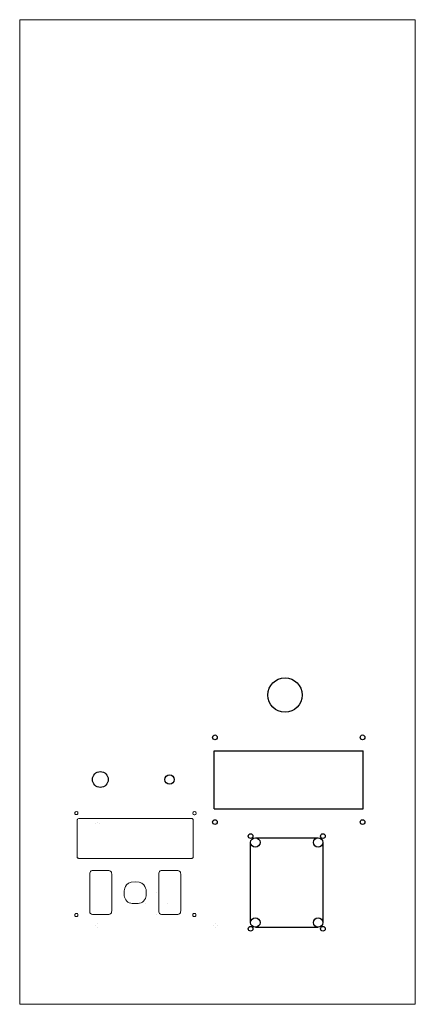
# Model space of a CAD drawing. Units: millimetres. Extents: x 0 to 252, y 0 to 627.
import ezdxf

# ---------------------------------------------------------------- set-up
doc = ezdxf.new("R2010")
doc.units = ezdxf.units.MM
doc.layers.get('0').update_dxf_attribs({"linetype": 'CONTINUOUS', "lineweight": 0})
doc.layers.add('Laag 1', color=7, linetype='CONTINUOUS')

msp = doc.modelspace()

# ---------------------------------------------------------------- linework, layer by layer
for p, q in [((0, 627), (0, 0)), ((252, 627), (0, 627)), ((252, 0), (252, 627)), ((0, 0), (252, 0))]:
    msp.add_line(p, q)
at = {"layer": 'Laag 1'}
for p, q in [((123.89, 124.55), (123.89, 161.5)), ((123.89, 161.5), (218.89, 161.5)), ((218.89, 124.55), (218.89, 161.5)), ((123.89, 124.55), (218.89, 124.55)), ((147.1, 52.09), (147.1, 103.09)), ((150.1, 106.09), (190.1, 106.09)), ((193.1, 103.09), (193.1, 52.09)), ((150.1, 49.09), (190.1, 49.09))]:
    msp.add_line(p, q, dxfattribs=at)
for centre, radius in [((169, 196.93), 11), ((124.39, 170), 1.5), ((218.39, 170), 1.5), ((51.36, 143.15), 5), ((95.46, 143.15), 3), ((124.39, 116.05), 1.5), ((218.39, 116.05), 1.5), ((147.1, 107.09), 1.5), ((193.1, 107.09), 1.5), ((150.1, 103.09), 3), ((190.1, 103.09), 3), ((150.1, 52.09), 3), ((190.1, 52.09), 3), ((147.1, 48.09), 1.5), ((193.1, 48.09), 1.5)]:
    msp.add_circle(centre, radius, dxfattribs=at)
at = {"layer": 'Laag 1', "lineweight": 9}
for points in [[(36.13, 122.79), (35.58, 122.79), (35.13, 122.34), (35.13, 121.79), (35.13, 121.79), (35.13, 121.24), (35.58, 120.79), (36.13, 120.79), (36.13, 120.79), (36.68, 120.79), (37.13, 121.24), (37.13, 121.79), (37.13, 121.79), (37.13, 122.34), (36.68, 122.79), (36.13, 122.79)], [(111.35, 122.71), (110.8, 122.71), (110.35, 122.26), (110.35, 121.71), (110.35, 121.71), (110.35, 121.16), (110.8, 120.71), (111.35, 120.71), (111.35, 120.71), (111.91, 120.71), (112.35, 121.16), (112.35, 121.71), (112.35, 121.71), (112.35, 122.26), (111.91, 122.71), (111.35, 122.71)], [(37.74, 118.25), (37.74, 118.25), (109.45, 118.25), (109.45, 118.25), (109.45, 118.25), (110.09, 118.25), (110.6, 117.74), (110.6, 117.11), (110.6, 117.11), (110.6, 117.11), (110.6, 94.1), (110.6, 94.1), (110.6, 94.1), (110.6, 93.47), (110.09, 92.95), (109.45, 92.95), (109.45, 92.95), (109.45, 92.95), (37.74, 92.95), (37.74, 92.95), (37.74, 92.95), (37.11, 92.95), (36.6, 93.47), (36.6, 94.1), (36.6, 94.1), (36.6, 94.1), (36.6, 117.11), (36.6, 117.11), (36.6, 117.11), (36.6, 117.74), (37.11, 118.25), (37.74, 118.25)], [(47.02, 85.23), (47.02, 85.23), (56.18, 85.23), (56.18, 85.23), (56.18, 85.23), (57.52, 85.23), (58.6, 84.15), (58.6, 82.81), (58.6, 82.81), (58.6, 82.81), (58.6, 59.65), (58.6, 59.65), (58.6, 59.65), (58.6, 58.31), (57.52, 57.23), (56.18, 57.23), (56.18, 57.23), (56.18, 57.23), (47.02, 57.23), (47.02, 57.23), (47.02, 57.23), (45.68, 57.23), (44.6, 58.31), (44.6, 59.65), (44.6, 59.65), (44.6, 59.65), (44.6, 82.81), (44.6, 82.81), (44.6, 82.81), (44.6, 84.15), (45.68, 85.23), (47.02, 85.23)], [(90.97, 85.23), (90.97, 85.23), (100.14, 85.23), (100.14, 85.23), (100.14, 85.23), (101.47, 85.23), (102.56, 84.15), (102.56, 82.81), (102.56, 82.81), (102.56, 82.81), (102.56, 59.65), (102.56, 59.65), (102.56, 59.65), (102.56, 58.31), (101.47, 57.23), (100.14, 57.23), (100.14, 57.23), (100.14, 57.23), (90.97, 57.23), (90.97, 57.23), (90.97, 57.23), (89.64, 57.23), (88.56, 58.31), (88.56, 59.65), (88.56, 59.65), (88.56, 59.65), (88.56, 82.81), (88.56, 82.81), (88.56, 82.81), (88.56, 84.15), (89.64, 85.23), (90.97, 85.23)], [(73.56, 78.09), (69.69, 78.09), (66.56, 74.96), (66.56, 71.09), (66.56, 71.09), (66.56, 67.23), (69.69, 64.09), (73.56, 64.09), (73.56, 64.09), (77.43, 64.09), (80.56, 67.23), (80.56, 71.09), (80.56, 71.09), (80.56, 74.96), (77.43, 78.09), (73.56, 78.09)], [(36.13, 57.92), (35.58, 57.92), (35.13, 57.47), (35.13, 56.92), (35.13, 56.92), (35.13, 56.36), (35.58, 55.92), (36.13, 55.92), (36.13, 55.92), (36.68, 55.92), (37.13, 56.36), (37.13, 56.92), (37.13, 56.92), (37.13, 57.47), (36.68, 57.92), (36.13, 57.92)], [(111.27, 57.92), (110.72, 57.92), (110.27, 57.47), (110.27, 56.92), (110.27, 56.92), (110.27, 56.36), (110.72, 55.92), (111.27, 55.92), (111.27, 55.92), (111.83, 55.92), (112.27, 56.36), (112.27, 56.92), (112.27, 56.92), (112.27, 57.47), (111.83, 57.92), (111.27, 57.92)]]:
    msp.add_open_spline(points, degree=3, dxfattribs=at)
at = {"layer": 'Laag 1', "color": 250, "lineweight": 9}
for points in [[(48.57, 115.08), (48.57, 115.08), (48.57, 115.07), (48.57, 115.07)], [(49.57, 116.08), (49.57, 116.08), (49.57, 116.08), (49.57, 116.08)], [(49.57, 116.08), (49.57, 116.08), (49.57, 116.08), (49.57, 116.08)], [(50.57, 115.08), (50.57, 115.08), (50.57, 115.08), (50.57, 115.08)], [(123.79, 114.99), (123.79, 114.99), (123.79, 114.99), (123.79, 114.99)], [(124.79, 116), (124.79, 116), (124.79, 116), (124.79, 116)], [(124.79, 116), (124.79, 116), (124.79, 116), (124.79, 116)], [(125.79, 114.99), (125.79, 114.99), (125.79, 114.99), (125.79, 114.99)], [(87, 71.37), (87, 71.37), (87, 71.37), (87, 71.37)], [(87, 71.37), (87, 71.37), (87, 71.37), (87, 71.37)], [(80, 64.37), (80, 64.37), (80, 64.37), (80, 64.37)], [(94, 64.37), (94, 64.37), (94, 64.37), (94, 64.37)], [(87, 57.37), (87, 57.37), (87, 57.37), (87, 57.37)], [(48.57, 50.2), (48.57, 50.2), (48.57, 50.2), (48.57, 50.2)], [(49.57, 51.2), (49.57, 51.2), (49.57, 51.2), (49.57, 51.2)], [(49.57, 51.2), (49.57, 51.2), (49.57, 51.2), (49.57, 51.2)], [(123.71, 50.2), (123.71, 50.2), (123.71, 50.2), (123.71, 50.2)], [(124.71, 51.2), (124.71, 51.2), (124.71, 51.2), (124.71, 51.2)], [(124.71, 51.2), (124.71, 51.2), (124.71, 51.2), (124.71, 51.2)], [(125.71, 50.2), (125.71, 50.2), (125.71, 50.2), (125.71, 50.2)], [(49.57, 49.2), (49.57, 49.2), (49.57, 49.2), (49.57, 49.2)], [(124.71, 49.2), (124.71, 49.2), (124.71, 49.2), (124.71, 49.2)]]:
    msp.add_open_spline(points, degree=3, dxfattribs=at)

doc.saveas('drawing.dxf')
